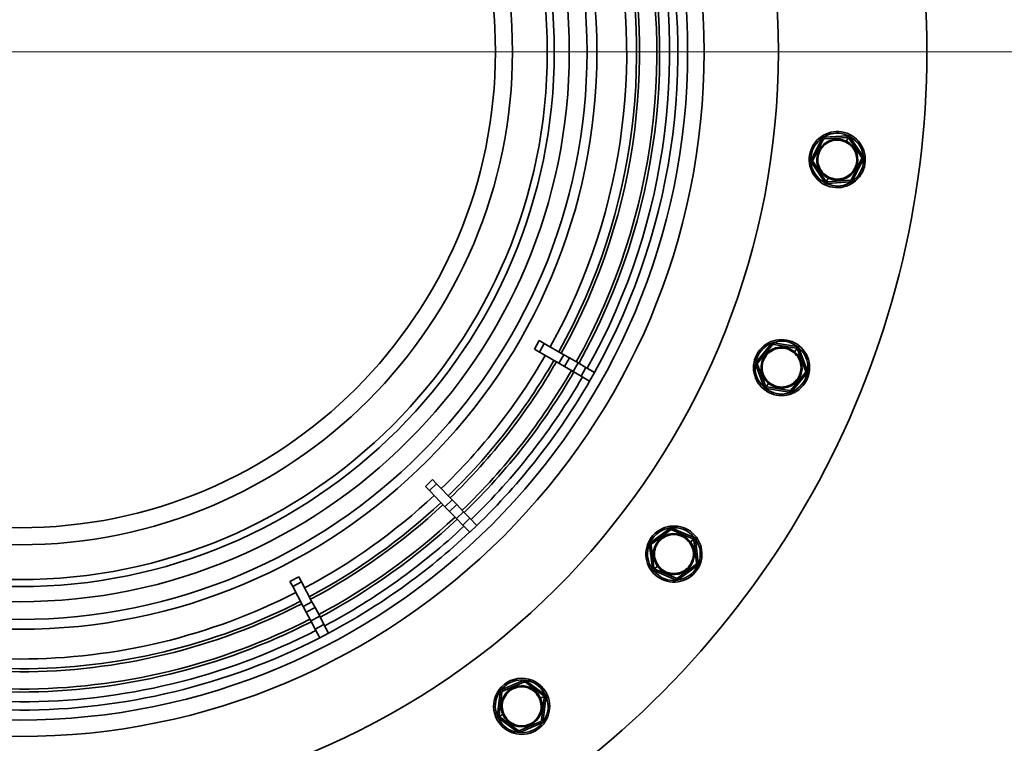
# Model space of a CAD drawing. Units: millimetres. Extents: x 30 to 576, y 39 to 402.
# Drawn here: x 129 to 159, y 87 to 109 of the extents above; entities that cross this region are included whole.
import ezdxf

# ---------------------------------------------------------------- set-up
doc = ezdxf.new("R2010")
doc.units = ezdxf.units.MM
doc.linetypes.add('CENTERX2', pattern=[20.32, 12.7, -2.54, 2.54, -2.54])
doc.layers.add('DIMENSION', color=7, linetype='Continuous')
doc.styles.add('SLDTEXTSTYLE0', font='TXT', dxfattribs={"width": 0.605})
doc.dimstyles.new('SLDDIMSTYLE2', dxfattribs={"dimtxt": 2.5, "dimasz": 2.5, "dimexe": 0, "dimexo": 0.0625, "dimtad": 1, "dimdec": 0, "dimlfac": 10, "dimrnd": 1e-09, "dimzin": 12, "dimdsep": 46, "dimtxsty": 'SLDTEXTSTYLE0', "dimsah": 1, "dimcen": 0.09, "dimadec": 0, "dimazin": 3, "dimtfac": 1, "dimtdec": 0, "dimtofl": 0, "dimtmove": 0, "dimatfit": 3, "dimfxl": 1, "dimfrac": 2, "dimtolj": 1, "dimtzin": 12, "dimarcsym": 0})

# ---------------------------------------------------------------- blocks, each defined once
blk = doc.blocks.new('_D_12')
at = {"layer": 'DIMENSION', "transparency": 16777216}
for p, q in [((269.08, 128.664), (269.08, 39.034)), ((67.529, 108.064), (67.529, 39.034)), ((67.529, 40.034), (269.08, 40.034))]:
    blk.add_line(p, q, dxfattribs=at)
for points in [[(67.529, 40.034), (70.029, 39.649), (70.029, 40.418)], [(269.08, 40.034), (266.58, 40.418), (266.58, 39.649)]]:
    blk.add_solid(points, dxfattribs=at)
at = {"layer": 'DIMENSION', "transparency": 16777216, "insert": (164.485, 43.256), "char_height": 2.5, "attachment_point": 1, "style": 'SLDTEXTSTYLE0'}
blk.add_mtext('2016', dxfattribs=at)
blk = doc.blocks.new('SW_CENTERMARKSYMBOL_8')
at = {"color": 0, "linetype": 'Continuous', "lineweight": 0}
for p, q in [((0, 0), (0.25, 0)), ((0.5, 0), (27.75, 0))]:
    blk.add_line(p, q, dxfattribs=at)

msp = doc.modelspace()

# ---------------------------------------------------------------- linework, layer by layer
at = {"color": 7, "linetype": 'CENTERX2', "lineweight": 18}
msp.add_line((66.0784, 108.0137), (268.88, 108.0137), dxfattribs=at)
at = {"color": 7, "linetype": 'Continuous', "lineweight": 35}
for p, q in [((153.6925, 105.3715), (153.3851, 104.7506)), ((153.6925, 105.3715), (153.7373, 105.3493)), ((154.4671, 105.4712), (153.7757, 105.4269)), ((153.7757, 105.4269), (153.7789, 105.377)), ((153.7789, 105.377), (154.4703, 105.4213)), ((154.4423, 105.3084), (154.4957, 105.4162)), ((154.4671, 105.4712), (154.4703, 105.4213)), ((154.5567, 105.4268), (154.5151, 105.3991)), ((154.5151, 105.3991), (154.8991, 104.8225)), ((154.521, 105.4675), (154.5432, 105.5123)), ((154.9408, 104.8502), (154.5567, 105.4268)), ((153.4299, 104.7284), (153.7373, 105.3493)), ((154.4279, 105.2793), (154.4323, 105.2882)), ((154.9408, 104.8502), (154.8991, 104.8225)), ((153.3851, 104.7506), (153.4299, 104.7284)), ((153.3915, 104.6508), (153.4331, 104.6785)), ((153.3915, 104.6508), (153.7755, 104.0742)), ((153.8172, 104.1019), (153.4331, 104.6785)), ((154.9023, 104.7726), (154.595, 104.1517)), ((154.6398, 104.1295), (154.9472, 104.7504)), ((154.9472, 104.7504), (154.9023, 104.7726)), ((153.89, 104.1926), (153.8366, 104.0848)), ((153.9044, 104.2217), (153.8999, 104.2128)), ((153.7755, 104.0742), (153.8172, 104.1019)), ((153.8112, 104.0335), (153.789, 103.9887)), ((154.5534, 104.124), (153.862, 104.0797)), ((153.8652, 104.0298), (153.862, 104.0797)), ((153.8652, 104.0298), (154.5566, 104.0741)), ((154.5566, 104.0741), (154.5534, 104.124)), ((154.6398, 104.1295), (154.595, 104.1517)), ((144.9828, 99.0054), (145.1328, 99.2652)), ((145.1328, 99.2652), (145.2852, 99.1772)), ((145.1352, 98.9174), (145.2852, 99.1772)), ((145.2852, 99.1772), (145.873, 98.8378)), ((152.1549, 99.1581), (151.7159, 98.6221)), ((151.7546, 98.5904), (152.1936, 99.1264)), ((152.1549, 99.1581), (152.1936, 99.1264)), ((152.2485, 99.1934), (152.2404, 99.1441)), ((152.2404, 99.1441), (152.924, 99.0319)), ((152.9321, 99.0813), (152.2485, 99.1934)), ((152.9839, 99.0655), (153.0155, 99.1042)), ((144.9828, 99.0054), (145.1352, 98.9174)), ((145.1352, 98.9174), (145.723, 98.578)), ((145.723, 98.578), (145.873, 98.8378)), ((145.873, 98.8378), (146.0462, 98.7378)), ((152.8508, 98.903), (152.8571, 98.9108)), ((152.8714, 98.9282), (152.9476, 99.0213)), ((152.9321, 99.0813), (152.924, 99.0319)), ((153.0095, 99.0179), (152.9627, 99.0003)), ((152.9627, 99.0003), (153.2075, 98.3521)), ((153.2542, 98.3698), (153.0095, 99.0179)), ((145.723, 98.578), (145.8962, 98.478)), ((145.8962, 98.478), (146.0462, 98.7378)), ((146.0462, 98.7378), (146.306, 98.5878)), ((146.156, 98.328), (146.306, 98.5878)), ((146.306, 98.5878), (146.5474, 98.4485)), ((151.6998, 98.5234), (151.7465, 98.541)), ((151.6998, 98.5234), (151.9445, 97.8752)), ((151.7159, 98.6221), (151.7546, 98.5904)), ((151.9913, 97.8929), (151.7465, 98.541)), ((145.8962, 98.478), (146.156, 98.328)), ((146.156, 98.328), (146.3974, 98.1887)), ((146.3974, 98.1887), (146.5474, 98.4485)), ((146.5474, 98.4485), (146.8072, 98.2985)), ((146.6572, 98.0387), (146.8072, 98.2985)), ((153.1994, 98.3028), (152.7604, 97.7667)), ((152.7991, 97.7351), (153.238, 98.2711)), ((153.238, 98.2711), (153.1994, 98.3028)), ((153.2542, 98.3698), (153.2075, 98.3521)), ((146.3974, 98.1887), (146.6572, 98.0387)), ((152.0826, 97.965), (152.0064, 97.8719)), ((152.1032, 97.9901), (152.0968, 97.9824)), ((151.9701, 97.8276), (151.9385, 97.7889)), ((151.9445, 97.8752), (151.9913, 97.8929)), ((152.0219, 97.8119), (152.0299, 97.8612)), ((152.0219, 97.8119), (152.7055, 97.6997)), ((152.7136, 97.7491), (152.0299, 97.8612)), ((152.7055, 97.6997), (152.7136, 97.7491)), ((152.7991, 97.7351), (152.7604, 97.7667)), ((141.8953, 95.0537), (141.6795, 94.8453)), ((142.0176, 94.9271), (141.8018, 94.7187)), ((141.8953, 95.0537), (142.0176, 94.9271)), ((142.0176, 94.9271), (142.4891, 94.4388)), ((141.6795, 94.8453), (141.8018, 94.7187)), ((141.8018, 94.7187), (142.2733, 94.2304)), ((142.4891, 94.4388), (142.2733, 94.2304)), ((142.4891, 94.4388), (142.628, 94.2949)), ((142.2733, 94.2304), (142.4122, 94.0865)), ((142.628, 94.2949), (142.4122, 94.0865)), ((142.4122, 94.0865), (142.6206, 93.8707)), ((142.8364, 94.0791), (142.6206, 93.8707)), ((142.628, 94.2949), (142.8364, 94.0791)), ((142.8364, 94.0791), (143.03, 93.8786)), ((142.6206, 93.8707), (142.8142, 93.6702)), ((143.03, 93.8786), (142.8142, 93.6702)), ((143.03, 93.8786), (143.2384, 93.6628)), ((142.8142, 93.6702), (143.0226, 93.4544)), ((143.2384, 93.6628), (143.0226, 93.4544)), ((149.071, 93.5625), (148.5167, 93.1468)), ((148.5467, 93.1068), (149.101, 93.5225)), ((149.071, 93.5625), (149.101, 93.5225)), ((149.1702, 93.5744), (149.1506, 93.5284)), ((149.1506, 93.5284), (149.7877, 93.2563)), ((149.8074, 93.3023), (149.1702, 93.5744)), ((148.5167, 93.1468), (148.5467, 93.1068)), ((149.6858, 93.1486), (149.6938, 93.1546)), ((149.7118, 93.1681), (149.8081, 93.2403)), ((149.8074, 93.3023), (149.7877, 93.2563)), ((149.8674, 93.2223), (149.8177, 93.2163)), ((149.8177, 93.2163), (149.9006, 92.5284)), ((149.8538, 93.2746), (149.8938, 93.3046)), ((149.9502, 92.5344), (149.8674, 93.2223)), ((148.4774, 93.0548), (148.5271, 93.0608)), ((148.4774, 93.0548), (148.5603, 92.367)), ((148.6099, 92.3729), (148.5271, 93.0608)), ((148.5738, 92.3146), (148.5338, 92.2846)), ((148.5603, 92.367), (148.6099, 92.3729)), ((148.7158, 92.4211), (148.6196, 92.3489)), ((148.6203, 92.287), (148.6399, 92.3329)), ((148.6203, 92.287), (149.2574, 92.0148)), ((149.2771, 92.0608), (148.6399, 92.3329)), ((148.7418, 92.4406), (148.7338, 92.4346)), ((149.881, 92.4825), (149.3267, 92.0668)), ((149.3567, 92.0268), (149.911, 92.4425)), ((149.911, 92.4425), (149.881, 92.4825)), ((149.9502, 92.5344), (149.9006, 92.5284)), ((137.8382, 92.106), (137.5734, 91.9652)), ((137.5734, 91.9652), (137.656, 91.8098)), ((137.9209, 91.9506), (137.656, 91.8098)), ((137.8382, 92.106), (137.9209, 91.9506)), ((137.9209, 91.9506), (138.2395, 91.3513)), ((149.2574, 92.0148), (149.2771, 92.0608)), ((149.3567, 92.0268), (149.3267, 92.0668)), ((137.656, 91.8098), (137.9747, 91.2104)), ((138.2395, 91.3513), (137.9747, 91.2104)), ((138.2395, 91.3513), (138.3334, 91.1747)), ((137.9747, 91.2104), (138.0686, 91.0339)), ((138.3334, 91.1747), (138.0686, 91.0339)), ((138.3334, 91.1747), (138.4743, 90.9098)), ((138.0686, 91.0339), (138.2094, 90.769)), ((138.4743, 90.9098), (138.2094, 90.769)), ((138.2094, 90.769), (138.3402, 90.5229)), ((138.4743, 90.9098), (138.6051, 90.6637)), ((138.6051, 90.6637), (138.3402, 90.5229)), ((138.3402, 90.5229), (138.4811, 90.258)), ((138.6051, 90.6637), (138.746, 90.3989)), ((138.746, 90.3989), (138.4811, 90.258)), ((144.6402, 88.9598), (144.0039, 88.6856)), ((144.6402, 88.9598), (144.6599, 88.9138)), ((144.0039, 88.6856), (144.0237, 88.6397)), ((144.0237, 88.6397), (144.6599, 88.9138)), ((144.7395, 88.9481), (144.7096, 88.908)), ((144.7096, 88.908), (145.2652, 88.4941)), ((145.295, 88.5342), (144.7395, 88.9481)), ((143.9441, 88.6054), (143.8635, 87.9173)), ((143.9131, 87.9115), (143.9938, 88.5996)), ((143.9441, 88.6054), (143.9938, 88.5996)), ((145.1409, 88.4133), (145.1501, 88.4173)), ((145.1707, 88.4262), (145.2812, 88.4738)), ((145.285, 88.4482), (145.2043, 87.7601)), ((145.2539, 87.7542), (145.3346, 88.4423)), ((145.295, 88.5342), (145.2652, 88.4941)), ((145.3346, 88.4423), (145.285, 88.4482)), ((145.3337, 88.4964), (145.3797, 88.5162)), ((143.8643, 87.8632), (143.8184, 87.8434)), ((143.8635, 87.9173), (143.9131, 87.9115)), ((143.903, 87.8255), (143.9329, 87.8656)), ((143.903, 87.8255), (144.4586, 87.4115)), ((144.0274, 87.9335), (143.9169, 87.8859)), ((144.4885, 87.4516), (143.9329, 87.8656)), ((144.0572, 87.9463), (144.048, 87.9424)), ((145.2539, 87.7542), (145.2043, 87.7601)), ((145.1744, 87.72), (144.5381, 87.4458)), ((144.5579, 87.3999), (145.1942, 87.6741)), ((145.1942, 87.6741), (145.1744, 87.72)), ((144.4586, 87.4115), (144.4885, 87.4516)), ((144.5579, 87.3999), (144.5381, 87.4458))]:
    msp.add_line(p, q, dxfattribs=at)
msp.add_circle((129.38, 108.0137), 20.75, dxfattribs=at)
for centre, radius, start, end in [((129.38, 108.0137), 23, 275.09109, 84.90891), ((129.38, 108.0137), 27.5, 303.58521, 56.41479), ((129.38, 108.0137), 20.25, 90, 270), ((129.38, 108.0137), 20.25, 270, 90), ((129.38, 108.0137), 17.5, 90, 270), ((129.38, 108.0137), 17.5, 270, 90), ((129.38, 108.0137), 17.2, 90, 270), ((129.38, 108.0137), 17.2, 270, 90), ((129.38, 108.0137), 16.6619, 90, 270), ((129.38, 108.0137), 16.6619, 270, 90), ((129.38, 108.0137), 19.95, 330.86162, 57.13838), ((129.38, 108.0137), 16.206, 90, 270), ((129.38, 108.0137), 16.206, 270, 90), ((129.38, 108.0137), 19.4, 330.88605, 57.11395), ((129.38, 108.0137), 15.994, 90, 270), ((129.38, 108.0137), 15.994, 270, 90), ((129.38, 108.0137), 18.7, 330.91922, 57.08078), ((129.38, 108.0137), 18.4, 330.93421, 57.06579), ((129.38, 108.0137), 14.9385, 90, 270), ((129.38, 108.0137), 14.9385, 270, 90), ((129.38, 108.0137), 14.4224, 90, 270), ((129.38, 108.0137), 14.4224, 270, 90), ((154.1661, 104.7505), 0.85, 63.66434, 243.66434), ((154.1661, 104.7505), 0.6225, 63.66434, 243.66434), ((154.1661, 104.7505), 0.85, 243.66434, 63.66434), ((154.1661, 104.7505), 0.6, 63.66434, 243.66434), ((154.1661, 104.7505), 0.6225, 243.66434, 63.66434), ((154.1661, 104.7505), 0.6, 243.66434, 63.66434), ((152.477, 98.4466), 0.85, 50.68529, 230.68529), ((152.477, 98.4466), 0.85, 230.68529, 50.68529), ((129.38, 108.0137), 18.4, 313.99999, 330), ((152.477, 98.4466), 0.6225, 50.68529, 230.68529), ((152.477, 98.4466), 0.6, 50.68529, 230.68529), ((152.477, 98.4466), 0.6225, 230.68529, 50.68529), ((152.477, 98.4466), 0.6, 230.68529, 50.68529), ((129.38, 108.0137), 18.4, 210.93421, 270), ((129.38, 108.0137), 18.7, 314, 330), ((129.38, 108.0137), 18.7, 210.91922, 270), ((129.38, 108.0137), 19.4, 314, 330), ((129.38, 108.0137), 19.4, 210.88605, 270), ((129.38, 108.0137), 19.7, 313.99909, 330.00041), ((129.38, 108.0137), 19.95, 314, 330), ((129.38, 108.0137), 19.95, 210.86162, 270), ((129.38, 108.0137), 18.4, 297.99999, 313.06579), ((129.38, 108.0137), 18.7, 298, 313.08078), ((129.38, 108.0137), 19.4, 298, 313.11395), ((149.2138, 92.7946), 0.85, 36.8699, 216.8699), ((149.2138, 92.7946), 0.85, 216.8699, 36.8699), ((149.2138, 92.7946), 0.6225, 36.8699, 216.8699), ((149.2138, 92.7946), 0.6, 36.8699, 216.8699), ((149.2138, 92.7946), 0.6225, 216.8699, 36.8699), ((149.2138, 92.7946), 0.6, 216.8699, 36.8699), ((129.38, 108.0137), 18.4, 270, 297.06579), ((129.38, 108.0137), 18.7, 270, 297.08078), ((129.38, 108.0137), 19.4, 270, 297.11395), ((144.599, 88.1798), 0.85, 23.31178, 203.31178), ((144.599, 88.1798), 0.6225, 23.31178, 203.31178), ((144.599, 88.1798), 0.6, 23.31178, 203.31178), ((144.599, 88.1798), 0.85, 203.31178, 23.31178), ((144.599, 88.1798), 0.6225, 203.31178, 23.31178), ((144.599, 88.1798), 0.6, 203.31178, 23.31178)]:
    msp.add_arc(centre, radius, start, end, dxfattribs=at)
at = {"color": 8, "linetype": 'Continuous', "lineweight": 35}
for radius, start, end in [(19.7, 330.87256, 57.12744), (19.3121, 330.89008, 57.10992), (18.7879, 330.91492, 57.08508), (18.7879, 314, 330), (18.7879, 210.91492, 270), (19.3121, 314, 330), (19.3121, 210.89008, 270), (19.7, 210.87256, 270), (18.7879, 298, 313.08508), (19.3121, 298, 313.10992), (19.7, 298, 313.12744), (19.95, 298, 313.13838), (18.7879, 270, 297.08508), (19.3121, 270, 297.10992), (19.7, 270, 297.12744), (19.95, 270, 297.13838)]:
    msp.add_arc((129.38, 108.0137), radius, start, end, dxfattribs=at)
at = {"color": 7, "linetype": 'Continuous', "lineweight": 35}
for points, knots in [([(154.521, 105.4675), (154.4219, 105.5031), (154.2235, 105.5745), (153.9028, 105.5268), (153.626, 105.3688), (153.4305, 105.1146), (153.347, 104.8051), (153.3891, 104.4891), (153.5458, 104.2052), (153.7227, 104.0908), (153.8112, 104.0335)], [0, 0, 0, 0, 0.1249735, 0.2499957, 0.3749987, 0.5000001, 0.6250015, 0.7500045, 0.8750267, 1, 1, 1, 1]), ([(153.7757, 105.4269), (153.766, 105.4255), (153.7467, 105.4225), (153.7153, 105.4053), (153.7011, 105.3843), (153.6925, 105.3715)], [0, 0, 0, 0, 0.2812901, 0.5615458, 1, 1, 1, 1]), ([(153.7789, 105.377), (153.7749, 105.3765), (153.7688, 105.3758), (153.7603, 105.3723), (153.7543, 105.3689), (153.7488, 105.3646), (153.7423, 105.3582), (153.7393, 105.3528), (153.7373, 105.3493)], [0, 0, 0, 0, 0.2495637, 0.3790498, 0.5000625, 0.6207805, 0.7505858, 1, 1, 1, 1]), ([(153.8112, 104.0335), (153.9104, 103.9979), (154.1087, 103.9265), (154.4294, 103.9742), (154.7062, 104.1322), (154.9018, 104.3864), (154.9853, 104.6959), (154.9431, 105.0119), (154.7865, 105.2958), (154.6095, 105.4103), (154.521, 105.4675)], [0, 0, 0, 0, 0.1249735, 0.2499957, 0.3749987, 0.5000001, 0.6250015, 0.7500045, 0.8750267, 1, 1, 1, 1]), ([(154.5567, 105.4268), (154.5506, 105.4345), (154.5384, 105.4498), (154.5077, 105.4683), (154.4825, 105.4701), (154.4671, 105.4712)], [0, 0, 0, 0, 0.2812901, 0.5615458, 1, 1, 1, 1]), ([(154.4957, 105.4162), (154.4913, 105.418), (154.4824, 105.4216), (154.4743, 105.4214), (154.4703, 105.4213)], [0, 0, 0, 0, 0.500203, 1, 1, 1, 1]), ([(154.5151, 105.3991), (154.5127, 105.4024), (154.5079, 105.409), (154.4998, 105.4138), (154.4957, 105.4162)], [0, 0, 0, 0, 0.499797, 1, 1, 1, 1]), ([(153.9044, 104.2217), (153.8391, 104.2639), (153.7086, 104.3483), (153.5931, 104.5577), (153.562, 104.7907), (153.6236, 105.019), (153.7678, 105.2065), (153.9719, 105.3231), (154.2085, 105.3582), (154.3548, 105.3056), (154.4279, 105.2793)], [0, 0, 0, 0, 0.124947, 0.2499894, 0.3749957, 0.4999979, 0.6250001, 0.7500064, 0.875051, 1, 1, 1, 1]), ([(154.4279, 105.2793), (154.4931, 105.2371), (154.6236, 105.1527), (154.7392, 104.9433), (154.7703, 104.7103), (154.7087, 104.482), (154.5645, 104.2945), (154.3603, 104.1779), (154.1238, 104.1428), (153.9775, 104.1954), (153.9044, 104.2217)], [0, 0, 0, 0, 0.124947, 0.2499894, 0.3749957, 0.4999979, 0.6250001, 0.7500064, 0.875051, 1, 1, 1, 1]), ([(154.9023, 104.7726), (154.9039, 104.7763), (154.9063, 104.782), (154.9075, 104.791), (154.9076, 104.798), (154.9066, 104.8049), (154.9043, 104.8137), (154.9012, 104.819), (154.8991, 104.8225)], [0, 0, 0, 0, 0.2495637, 0.3790498, 0.5000625, 0.6207805, 0.7505858, 1, 1, 1, 1]), ([(154.9472, 104.7504), (154.9507, 104.7595), (154.9578, 104.7778), (154.9586, 104.8136), (154.9475, 104.8363), (154.9408, 104.8502)], [0, 0, 0, 0, 0.2812901, 0.5615458, 1, 1, 1, 1]), ([(153.3851, 104.7506), (153.3815, 104.7415), (153.3744, 104.7232), (153.3737, 104.6874), (153.3847, 104.6647), (153.3915, 104.6508)], [0, 0, 0, 0, 0.2812901, 0.5615458, 1, 1, 1, 1]), ([(153.4299, 104.7284), (153.4283, 104.7247), (153.4259, 104.719), (153.4247, 104.71), (153.4247, 104.703), (153.4256, 104.6961), (153.428, 104.6873), (153.4311, 104.682), (153.4331, 104.6785)], [0, 0, 0, 0, 0.2495637, 0.3790498, 0.5000625, 0.6207805, 0.7505858, 1, 1, 1, 1]), ([(153.7755, 104.0742), (153.7817, 104.0665), (153.7939, 104.0512), (153.8245, 104.0327), (153.8498, 104.0309), (153.8652, 104.0298)], [0, 0, 0, 0, 0.2812901, 0.5615458, 1, 1, 1, 1]), ([(153.8172, 104.1019), (153.8195, 104.0986), (153.8243, 104.092), (153.8325, 104.0872), (153.8366, 104.0848)], [0, 0, 0, 0, 0.499797, 1, 1, 1, 1]), ([(153.8366, 104.0848), (153.841, 104.083), (153.8498, 104.0794), (153.8579, 104.0796), (153.862, 104.0797)], [0, 0, 0, 0, 0.500203, 1, 1, 1, 1]), ([(154.5534, 104.124), (154.5574, 104.1245), (154.5635, 104.1252), (154.5719, 104.1287), (154.578, 104.1321), (154.5835, 104.1364), (154.5899, 104.1428), (154.593, 104.1482), (154.595, 104.1517)], [0, 0, 0, 0, 0.2495637, 0.3790498, 0.5000625, 0.6207805, 0.7505858, 1, 1, 1, 1]), ([(154.5566, 104.0741), (154.5663, 104.0756), (154.5856, 104.0785), (154.617, 104.0957), (154.6311, 104.1167), (154.6398, 104.1295)], [0, 0, 0, 0, 0.2812901, 0.5615458, 1, 1, 1, 1]), ([(152.9839, 99.0655), (152.8952, 99.1225), (152.718, 99.2366), (152.3948, 99.2622), (152.0895, 99.1704), (151.8419, 98.9666), (151.691, 98.6837), (151.6612, 98.3664), (151.75, 98.0545), (151.8968, 97.9033), (151.9701, 97.8276)], [0, 0, 0, 0, 0.1249735, 0.2499957, 0.3749987, 0.5000001, 0.6250015, 0.7500045, 0.8750267, 1, 1, 1, 1]), ([(152.2485, 99.1934), (152.2387, 99.1941), (152.2192, 99.1956), (152.1847, 99.1859), (152.1662, 99.1686), (152.1549, 99.1581)], [0, 0, 0, 0, 0.2812901, 0.5615458, 1, 1, 1, 1]), ([(152.2404, 99.1441), (152.2363, 99.1445), (152.2302, 99.1451), (152.2212, 99.1436), (152.2145, 99.1417), (152.2082, 99.1387), (152.2005, 99.1339), (152.1963, 99.1294), (152.1936, 99.1264)], [0, 0, 0, 0, 0.2495637, 0.3790498, 0.5000625, 0.6207805, 0.7505858, 1, 1, 1, 1]), ([(152.1032, 97.9901), (152.0491, 98.0459), (151.9409, 98.1574), (151.8753, 98.3874), (151.8973, 98.6215), (152.0086, 98.8301), (152.1912, 98.9804), (152.4164, 99.0481), (152.6547, 99.0292), (152.7855, 98.9451), (152.8508, 98.903)], [0, 0, 0, 0, 0.124947, 0.2499894, 0.3749957, 0.4999979, 0.6250001, 0.7500064, 0.875051, 1, 1, 1, 1]), ([(151.9701, 97.8276), (152.0587, 97.7706), (152.236, 97.6566), (152.5592, 97.6309), (152.8645, 97.7228), (153.112, 97.9265), (153.263, 98.2094), (153.2928, 98.5268), (153.204, 98.8386), (153.0572, 98.9899), (152.9839, 99.0655)], [0, 0, 0, 0, 0.1249735, 0.2499957, 0.3749987, 0.5000001, 0.6250015, 0.7500045, 0.8750267, 1, 1, 1, 1]), ([(152.8508, 98.903), (152.9049, 98.8473), (153.0131, 98.7357), (153.0787, 98.5057), (153.0566, 98.2717), (152.9453, 98.063), (152.7627, 97.9128), (152.5376, 97.845), (152.2992, 97.864), (152.1685, 97.9481), (152.1032, 97.9901)], [0, 0, 0, 0, 0.124947, 0.2499894, 0.3749957, 0.4999979, 0.6250001, 0.7500064, 0.875051, 1, 1, 1, 1]), ([(152.9476, 99.0213), (152.9437, 99.024), (152.9359, 99.0295), (152.928, 99.0311), (152.924, 99.0319)], [0, 0, 0, 0, 0.500203, 1, 1, 1, 1]), ([(153.0095, 99.0179), (153.0053, 99.0267), (152.9968, 99.0444), (152.9711, 99.0693), (152.9469, 99.0767), (152.9321, 99.0813)], [0, 0, 0, 0, 0.2812901, 0.5615458, 1, 1, 1, 1]), ([(152.9627, 99.0003), (152.9611, 99.004), (152.958, 99.0114), (152.9511, 99.018), (152.9476, 99.0213)], [0, 0, 0, 0, 0.499797, 1, 1, 1, 1]), ([(151.7159, 98.6221), (151.7104, 98.614), (151.6994, 98.5978), (151.6906, 98.5631), (151.6963, 98.5384), (151.6998, 98.5234)], [0, 0, 0, 0, 0.2812901, 0.5615458, 1, 1, 1, 1]), ([(151.7546, 98.5904), (151.7523, 98.5871), (151.7487, 98.5821), (151.7454, 98.5736), (151.7438, 98.5668), (151.7432, 98.5599), (151.7435, 98.5508), (151.7453, 98.5449), (151.7465, 98.541)], [0, 0, 0, 0, 0.2495637, 0.3790498, 0.5000625, 0.6207805, 0.7505858, 1, 1, 1, 1]), ([(153.1994, 98.3028), (153.2017, 98.306), (153.2053, 98.311), (153.2085, 98.3196), (153.2102, 98.3263), (153.2108, 98.3332), (153.2105, 98.3424), (153.2087, 98.3482), (153.2075, 98.3521)], [0, 0, 0, 0, 0.2495637, 0.3790498, 0.5000625, 0.6207805, 0.7505858, 1, 1, 1, 1]), ([(153.238, 98.2711), (153.2436, 98.2792), (153.2546, 98.2953), (153.2634, 98.33), (153.2577, 98.3547), (153.2542, 98.3698)], [0, 0, 0, 0, 0.2812901, 0.5615458, 1, 1, 1, 1]), ([(151.9445, 97.8752), (151.9487, 97.8664), (151.9572, 97.8488), (151.9829, 97.8238), (152.0071, 97.8164), (152.0219, 97.8119)], [0, 0, 0, 0, 0.2812901, 0.5615458, 1, 1, 1, 1]), ([(151.9913, 97.8929), (151.9928, 97.8892), (151.996, 97.8817), (152.0029, 97.8751), (152.0064, 97.8719)], [0, 0, 0, 0, 0.499797, 1, 1, 1, 1]), ([(152.0064, 97.8719), (152.0103, 97.8691), (152.018, 97.8637), (152.026, 97.862), (152.0299, 97.8612)], [0, 0, 0, 0, 0.500203, 1, 1, 1, 1]), ([(152.7055, 97.6997), (152.7153, 97.699), (152.7348, 97.6975), (152.7692, 97.7073), (152.7878, 97.7245), (152.7991, 97.7351)], [0, 0, 0, 0, 0.2812901, 0.5615458, 1, 1, 1, 1]), ([(152.7136, 97.7491), (152.7176, 97.7487), (152.7238, 97.748), (152.7328, 97.7495), (152.7394, 97.7515), (152.7457, 97.7544), (152.7535, 97.7593), (152.7577, 97.7638), (152.7604, 97.7667)], [0, 0, 0, 0, 0.2495637, 0.3790498, 0.5000625, 0.6207805, 0.7505858, 1, 1, 1, 1]), ([(149.8538, 93.2746), (149.7814, 93.3511), (149.6365, 93.5042), (149.3288, 93.6063), (149.0104, 93.59), (148.7213, 93.4513), (148.5072, 93.2126), (148.4025, 92.9116), (148.4143, 92.5875), (148.5207, 92.4056), (148.5738, 92.3146)], [0, 0, 0, 0, 0.12497345, 0.24999569, 0.37499866, 0.5000001, 0.62500152, 0.7500045, 0.87502667, 1, 1, 1, 1]), ([(149.1702, 93.5744), (149.1609, 93.5775), (149.1423, 93.5836), (149.1066, 93.5823), (149.0845, 93.57), (149.071, 93.5625)], [0, 0, 0, 0, 0.2812901, 0.5615458, 1, 1, 1, 1]), ([(149.1506, 93.5284), (149.1468, 93.5298), (149.141, 93.5319), (149.1319, 93.5326), (149.125, 93.5323), (149.1181, 93.5309), (149.1095, 93.5281), (149.1043, 93.5247), (149.101, 93.5225)], [0, 0, 0, 0, 0.2495637, 0.3790498, 0.5000625, 0.6207805, 0.7505858, 1, 1, 1, 1]), ([(148.5167, 93.1468), (148.5094, 93.1402), (148.4948, 93.1272), (148.478, 93.0956), (148.4777, 93.0703), (148.4774, 93.0548)], [0, 0, 0, 0, 0.2812901, 0.5615458, 1, 1, 1, 1]), ([(148.5738, 92.3146), (148.6463, 92.2381), (148.7912, 92.085), (149.0989, 91.9829), (149.4173, 91.9993), (149.7063, 92.138), (149.9204, 92.3766), (150.0252, 92.6777), (150.0134, 93.0017), (149.907, 93.1837), (149.8538, 93.2746)], [0, 0, 0, 0, 0.1249735, 0.2499957, 0.3749987, 0.5000001, 0.6250015, 0.7500045, 0.8750267, 1, 1, 1, 1]), ([(148.7418, 92.4406), (148.7026, 92.5077), (148.6242, 92.6419), (148.6154, 92.8808), (148.6927, 93.1029), (148.8506, 93.2789), (149.0638, 93.3812), (149.2986, 93.3932), (149.5256, 93.3179), (149.6324, 93.205), (149.6858, 93.1486)], [0, 0, 0, 0, 0.124947, 0.2499894, 0.3749957, 0.4999979, 0.6250001, 0.7500064, 0.875051, 1, 1, 1, 1]), ([(149.6858, 93.1486), (149.7251, 93.0815), (149.8035, 92.9474), (149.8122, 92.7084), (149.735, 92.4864), (149.5771, 92.3103), (149.3639, 92.208), (149.1291, 92.196), (148.9021, 92.2713), (148.7952, 92.3842), (148.7418, 92.4406)], [0, 0, 0, 0, 0.124947, 0.2499894, 0.3749957, 0.4999979, 0.6250001, 0.7500064, 0.875051, 1, 1, 1, 1]), ([(149.8081, 93.2403), (149.805, 93.2439), (149.7987, 93.2511), (149.7914, 93.2545), (149.7877, 93.2563)], [0, 0, 0, 0, 0.500203, 1, 1, 1, 1]), ([(149.8674, 93.2223), (149.8654, 93.2319), (149.8613, 93.251), (149.8424, 93.2814), (149.8206, 93.2943), (149.8074, 93.3023)], [0, 0, 0, 0, 0.2812901, 0.5615458, 1, 1, 1, 1]), ([(149.8177, 93.2163), (149.8171, 93.2203), (149.8158, 93.2283), (149.8107, 93.2363), (149.8081, 93.2403)], [0, 0, 0, 0, 0.499797, 1, 1, 1, 1]), ([(148.5467, 93.1068), (148.5436, 93.1042), (148.5389, 93.1002), (148.5338, 93.0927), (148.5306, 93.0865), (148.5283, 93.0799), (148.5265, 93.071), (148.5268, 93.0648), (148.5271, 93.0608)], [0, 0, 0, 0, 0.2495637, 0.3790498, 0.5000625, 0.6207805, 0.7505858, 1, 1, 1, 1]), ([(148.5603, 92.367), (148.5623, 92.3574), (148.5663, 92.3382), (148.5853, 92.3079), (148.607, 92.2949), (148.6203, 92.287)], [0, 0, 0, 0, 0.2812901, 0.5615458, 1, 1, 1, 1]), ([(148.6099, 92.3729), (148.6106, 92.3689), (148.6119, 92.3609), (148.617, 92.3529), (148.6196, 92.3489)], [0, 0, 0, 0, 0.499797, 1, 1, 1, 1]), ([(148.6196, 92.3489), (148.6227, 92.3453), (148.629, 92.3382), (148.6363, 92.3347), (148.6399, 92.3329)], [0, 0, 0, 0, 0.500203, 1, 1, 1, 1]), ([(149.881, 92.4825), (149.884, 92.4851), (149.8887, 92.489), (149.8939, 92.4966), (149.8971, 92.5028), (149.8993, 92.5093), (149.9012, 92.5183), (149.9008, 92.5244), (149.9006, 92.5284)], [0, 0, 0, 0, 0.2495637, 0.3790498, 0.5000625, 0.6207805, 0.7505858, 1, 1, 1, 1]), ([(149.911, 92.4425), (149.9183, 92.449), (149.9328, 92.4621), (149.9496, 92.4937), (149.95, 92.519), (149.9502, 92.5344)], [0, 0, 0, 0, 0.2812901, 0.5615458, 1, 1, 1, 1]), ([(149.2574, 92.0148), (149.2667, 92.0118), (149.2853, 92.0057), (149.3211, 92.0069), (149.3432, 92.0193), (149.3567, 92.0268)], [0, 0, 0, 0, 0.2812901, 0.5615458, 1, 1, 1, 1]), ([(149.2771, 92.0608), (149.2809, 92.0594), (149.2867, 92.0574), (149.2958, 92.0567), (149.3027, 92.057), (149.3095, 92.0583), (149.3182, 92.0612), (149.3233, 92.0645), (149.3267, 92.0668)], [0, 0, 0, 0, 0.2495637, 0.3790498, 0.5000625, 0.6207805, 0.7505858, 1, 1, 1, 1]), ([(145.3337, 88.4964), (145.2813, 88.5878), (145.1763, 88.7706), (144.901, 88.9419), (144.5878, 89.0007), (144.2742, 88.9336), (144.0101, 88.7518), (143.8377, 88.4837), (143.7732, 88.166), (143.834, 87.9641), (143.8643, 87.8632)], [0, 0, 0, 0, 0.1249735, 0.2499957, 0.3749987, 0.5000001, 0.6250015, 0.7500045, 0.8750267, 1, 1, 1, 1]), ([(144.7395, 88.9481), (144.7311, 88.9533), (144.7145, 88.9635), (144.6794, 88.9707), (144.655, 88.9639), (144.6402, 88.9598)], [0, 0, 0, 0, 0.2812901, 0.56154581, 1, 1, 1, 1]), ([(144.0039, 88.6856), (143.9953, 88.6809), (143.978, 88.6717), (143.9543, 88.6449), (143.948, 88.6204), (143.9441, 88.6054)], [0, 0, 0, 0, 0.2812901, 0.5615458, 1, 1, 1, 1]), ([(144.0572, 87.9463), (144.0348, 88.0207), (143.99, 88.1696), (144.0375, 88.4039), (144.1647, 88.6017), (144.3595, 88.7358), (144.5907, 88.7852), (144.8218, 88.7419), (145.0248, 88.6155), (145.1022, 88.4807), (145.1409, 88.4133)], [0, 0, 0, 0, 0.124947, 0.2499894, 0.3749957, 0.4999979, 0.6250001, 0.7500064, 0.875051, 1, 1, 1, 1]), ([(144.7096, 88.908), (144.7062, 88.9102), (144.7011, 88.9136), (144.6924, 88.9164), (144.6856, 88.9178), (144.6786, 88.918), (144.6695, 88.9173), (144.6637, 88.9152), (144.6599, 88.9138)], [0, 0, 0, 0, 0.2495637, 0.37904984, 0.50006251, 0.62078049, 0.75058583, 1, 1, 1, 1]), ([(143.8643, 87.8632), (143.9168, 87.7719), (144.0218, 87.5891), (144.297, 87.4177), (144.6103, 87.3589), (144.9239, 87.426), (145.188, 87.6078), (145.3604, 87.8759), (145.4249, 88.1937), (145.3641, 88.3955), (145.3337, 88.4964)], [0, 0, 0, 0, 0.1249735, 0.2499957, 0.3749987, 0.5000001, 0.6250015, 0.7500045, 0.8750267, 1, 1, 1, 1]), ([(144.0237, 88.6397), (144.0201, 88.6379), (144.0146, 88.6351), (144.0078, 88.629), (144.0032, 88.6237), (143.9995, 88.6179), (143.9956, 88.6096), (143.9945, 88.6036), (143.9938, 88.5996)], [0, 0, 0, 0, 0.2495637, 0.3790498, 0.5000625, 0.6207805, 0.7505858, 1, 1, 1, 1]), ([(145.1409, 88.4133), (145.1633, 88.3389), (145.2081, 88.1901), (145.1606, 87.9557), (145.0334, 87.758), (144.8386, 87.6239), (144.6074, 87.5744), (144.3763, 87.6178), (144.1733, 87.7442), (144.0959, 87.879), (144.0572, 87.9463)], [0, 0, 0, 0, 0.124947, 0.2499894, 0.3749957, 0.4999979, 0.6250001, 0.7500064, 0.875051, 1, 1, 1, 1]), ([(145.2812, 88.4738), (145.279, 88.478), (145.2746, 88.4864), (145.2683, 88.4915), (145.2652, 88.4941)], [0, 0, 0, 0, 0.500203, 1, 1, 1, 1]), ([(145.285, 88.4482), (145.2853, 88.4522), (145.2859, 88.4603), (145.2828, 88.4693), (145.2812, 88.4738)], [0, 0, 0, 0, 0.499797, 1, 1, 1, 1]), ([(145.3346, 88.4423), (145.3349, 88.4521), (145.3355, 88.4717), (145.3242, 88.5056), (145.3061, 88.5234), (145.295, 88.5342)], [0, 0, 0, 0, 0.2812901, 0.5615458, 1, 1, 1, 1]), ([(143.8635, 87.9173), (143.8632, 87.9075), (143.8626, 87.8879), (143.8739, 87.854), (143.892, 87.8363), (143.903, 87.8255)], [0, 0, 0, 0, 0.2812901, 0.5615458, 1, 1, 1, 1]), ([(143.9131, 87.9115), (143.9128, 87.9074), (143.9122, 87.8993), (143.9153, 87.8904), (143.9169, 87.8859)], [0, 0, 0, 0, 0.499797, 1, 1, 1, 1]), ([(143.9169, 87.8859), (143.9191, 87.8816), (143.9235, 87.8732), (143.9298, 87.8681), (143.9329, 87.8656)], [0, 0, 0, 0, 0.500203, 1, 1, 1, 1]), ([(145.1744, 87.72), (145.178, 87.7218), (145.1835, 87.7246), (145.1903, 87.7307), (145.1948, 87.7359), (145.1986, 87.7418), (145.2025, 87.75), (145.2036, 87.7561), (145.2043, 87.7601)], [0, 0, 0, 0, 0.2495637, 0.3790498, 0.5000625, 0.6207805, 0.7505858, 1, 1, 1, 1]), ([(145.1942, 87.6741), (145.2028, 87.6787), (145.22, 87.688), (145.2438, 87.7148), (145.2501, 87.7393), (145.2539, 87.7542)], [0, 0, 0, 0, 0.2812901, 0.5615458, 1, 1, 1, 1]), ([(144.4586, 87.4115), (144.4669, 87.4064), (144.4836, 87.3961), (144.5187, 87.3889), (144.543, 87.3957), (144.5579, 87.3999)], [0, 0, 0, 0, 0.2812901, 0.5615458, 1, 1, 1, 1]), ([(144.4885, 87.4516), (144.4919, 87.4494), (144.497, 87.446), (144.5057, 87.4432), (144.5125, 87.4419), (144.5195, 87.4416), (144.5286, 87.4423), (144.5343, 87.4444), (144.5381, 87.4458)], [0, 0, 0, 0, 0.2495637, 0.3790498, 0.5000625, 0.6207805, 0.7505858, 1, 1, 1, 1])]:
    msp.add_open_spline(points, degree=3, knots=knots, dxfattribs=at)

# ---------------------------------------------------------------- block references
at = {"color": 7, "linetype": 'Continuous', "lineweight": 0}
msp.add_blockref('SW_CENTERMARKSYMBOL_8', (129.38, 108.0137), dxfattribs=at)

# ---------------------------------------------------------------- dimensions: what is measured, and where the dimension line sits
at = {"layer": 'DIMENSION'}
dim = msp.add_linear_dim(base=(269.08, 40.0337), p1=(67.529, 108.0638), p2=(269.08, 128.6637), dimstyle='SLDDIMSTYLE2', dxfattribs=at)
dim.commit()
dim.dimension.update_dxf_attribs({"geometry": '_D_12', "text_midpoint": (168.3045, 40.0337), "dimtype": 160})

doc.saveas('drawing.dxf')
